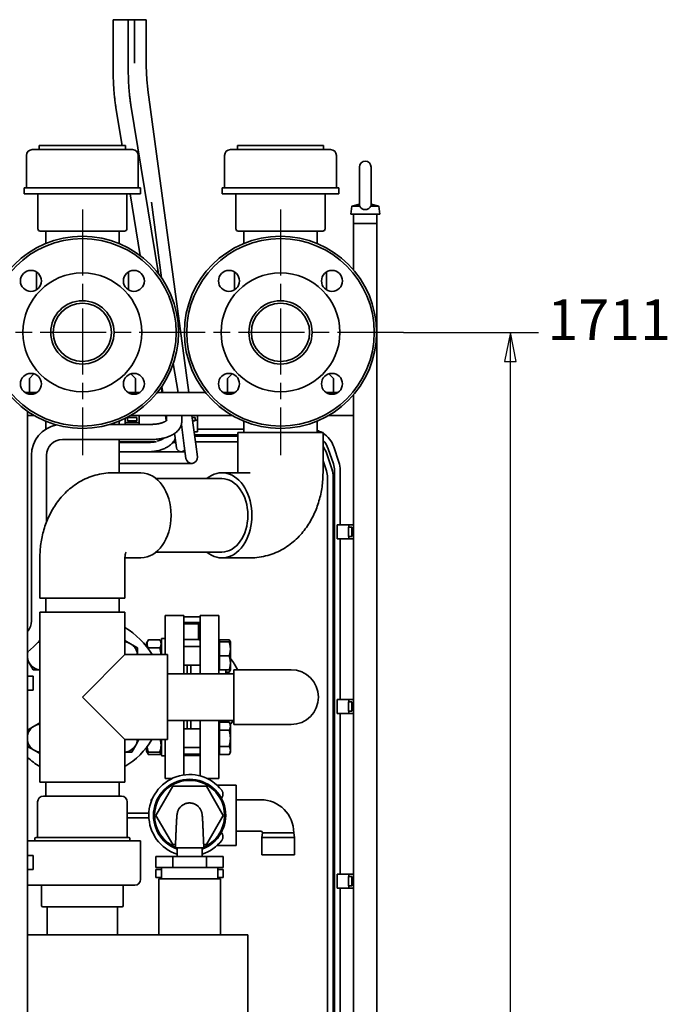
# Paper-space layout 'Sheet_1' of a CAD drawing. Extents: x 12 to 829, y 13 to 581.
# Drawn here: x 264 to 319, y 452 to 537 of the extents above; entities that cross this region are included whole.
import ezdxf

# ---------------------------------------------------------------- set-up
doc = ezdxf.new("R2010")
doc.units = 0
doc.linetypes.add('CHAIN', pattern=[0.3543, 0.2362, -0.0295, 0.0591, -0.0295])
for name, color, linetype, lineweight in [('Center Mark(OMA)', 7, 'Continuous', 25), ('Dimensions(OMA)', 7, 'Continuous', 25), ('Visible Edges(OMA)', 7, 'Continuous', 35)]:
    doc.layers.add(name, color=color, linetype=linetype, lineweight=lineweight)
doc.styles.add('Text Style9', font='ARIAL.TTF')

psp = doc.layouts.new('Sheet_1')

# ---------------------------------------------------------------- linework, layer by layer
at = {"layer": 'Center Mark(OMA)', "linetype": 'CHAIN', "ltscale": 23.990969}
for p, q in [((269.144, 520.378), (269.144, 499.278)), ((286.144, 520.378), (286.144, 499.278)), ((279.694, 509.828), (258.594, 509.828)), ((296.694, 509.828), (275.594, 509.828))]:
    psp.add_line(p, q, dxfattribs=at)
at = {"layer": 'Dimensions(OMA)', "color": 250, "linetype": 'Continuous', "lineweight": 25, "true_color": 0x3f3f3f}
for p, q in [((296.694, 509.828), (299.301, 509.828)), ((299.301, 509.828), (304.178, 509.828)), ((304.178, 509.828), (308.293, 509.828)), ((305.88, 509.828), (305.38, 507.328)), ((305.88, 507.328), (305.88, 509.828)), ((306.38, 507.328), (305.88, 509.828)), ((305.38, 507.328), (306.38, 507.328)), ((305.88, 365.998), (305.88, 507.328))]:
    psp.add_line(p, q, dxfattribs=at)
at = {"layer": 'Dimensions(OMA)', "color": 250, "linetype": 'Continuous', "lineweight": 25, "true_color": 0x3f3f3f, "flags": 128}
psp.add_lwpolyline([(306.38, 507.328), (305.88, 509.828), (305.38, 507.328), (306.38, 507.328)], dxfattribs=at)
at = {"layer": 'Dimensions(OMA)', "color": 250}
psp.add_solid([(306.38, 507.328), (305.88, 509.828), (305.38, 507.328), (306.38, 507.328)], dxfattribs=at)
at = {"layer": 'Visible Edges(OMA)'}
for p, q in [((271.774, 536.678), (273.074, 536.678)), ((271.774, 536.678), (271.774, 532.706)), ((273.074, 536.678), (273.074, 532.706)), ((273.074, 536.678), (273.624, 536.678)), ((273.624, 536.678), (273.624, 532.958)), ((273.624, 536.678), (274.624, 536.678)), ((273.624, 536.678), (273.624, 532.958)), ((274.624, 536.678), (274.624, 532.927)), ((274.769, 530.643), (278.273, 504.678)), ((273.305, 529.328), (275.682, 514.86)), ((272.022, 529.117), (272.554, 525.878)), ((265.444, 525.878), (272.844, 525.878)), ((265.444, 525.878), (265.444, 525.528)), ((272.844, 525.878), (272.844, 525.528)), ((282.444, 525.878), (289.844, 525.878)), ((282.444, 525.878), (282.444, 525.528)), ((289.844, 525.878), (289.844, 525.528)), ((264.844, 525.528), (273.444, 525.528)), ((281.844, 525.528), (290.444, 525.528)), ((264.344, 525.028), (264.344, 522.228)), ((273.944, 525.028), (273.944, 522.228)), ((281.344, 525.028), (281.344, 522.228)), ((290.944, 525.028), (290.944, 522.228)), ((292.924, 524.028), (292.924, 520.729)), ((293.924, 520.729), (293.924, 524.028)), ((264.144, 522.228), (274.144, 522.228)), ((264.144, 522.228), (264.144, 521.728)), ((264.144, 521.728), (274.144, 521.728)), ((265.318, 518.728), (265.318, 521.728)), ((272.971, 518.728), (272.971, 521.728)), ((273.236, 521.728), (274.108, 516.417)), ((274.144, 522.228), (274.144, 521.728)), ((281.144, 522.228), (291.144, 522.228)), ((281.144, 522.228), (281.144, 521.728)), ((281.144, 521.728), (291.144, 521.728)), ((282.318, 518.728), (282.318, 521.728)), ((289.971, 518.728), (289.971, 521.728)), ((291.144, 522.228), (291.144, 521.728)), ((275.061, 521.001), (275.937, 514.51)), ((292.924, 520.847), (292.274, 520.678)), ((293.924, 520.847), (294.574, 520.678)), ((292.274, 520.678), (292.174, 519.978)), ((292.174, 519.978), (292.424, 519.978)), ((292.274, 520.678), (292.952, 520.678)), ((292.424, 519.978), (292.524, 519.978)), ((292.424, 519.978), (292.424, 519.178)), ((292.524, 519.978), (294.324, 519.978)), ((293.897, 520.678), (294.574, 520.678)), ((294.324, 519.978), (294.424, 519.978)), ((294.424, 519.178), (294.424, 519.978)), ((294.424, 519.978), (294.674, 519.978)), ((294.574, 520.678), (294.674, 519.978)), ((294.424, 519.178), (292.424, 519.178)), ((292.424, 515.178), (292.424, 519.178)), ((292.524, 519.178), (294.324, 519.178)), ((294.424, 402.708), (294.424, 519.178)), ((272.771, 518.528), (265.518, 518.528)), ((265.994, 518.528), (265.994, 517.453)), ((272.294, 518.528), (272.294, 517.453)), ((289.771, 518.528), (282.518, 518.528)), ((282.994, 518.528), (282.994, 517.453)), ((289.294, 518.528), (289.294, 517.453)), ((265.194, 515.015), (265.194, 513.479)), ((273.094, 515.015), (273.094, 513.479)), ((282.194, 513.479), (282.194, 515.015)), ((290.094, 513.479), (290.094, 515.015)), ((274.419, 514.528), (274.464, 514.255)), ((276.948, 507.151), (277.354, 504.678)), ((264.594, 505.878), (264.986, 506.27)), ((264.594, 504.678), (264.594, 505.878)), ((273.302, 506.27), (273.694, 505.878)), ((273.694, 505.878), (273.694, 504.678)), ((281.594, 505.878), (281.986, 506.27)), ((281.594, 504.678), (281.594, 505.878)), ((290.303, 506.27), (290.694, 505.878)), ((290.694, 505.878), (290.694, 504.678)), ((275.916, 505.115), (275.98, 504.678)), ((275.956, 505.173), (276.037, 504.678)), ((264.424, 504.678), (264.199, 504.678)), ((264.424, 504.678), (264.199, 504.678)), ((264.424, 504.56), (264.424, 504.678)), ((265.251, 504.678), (264.424, 504.678)), ((274.089, 504.678), (273.038, 504.678)), ((279.699, 504.678), (275.589, 504.678)), ((282.251, 504.678), (281.199, 504.678)), ((291.089, 504.678), (290.038, 504.678)), ((292.424, 402.708), (292.424, 504.478)), ((292.424, 504.478), (292.424, 502.678)), ((264.424, 402.708), (264.424, 503.062)), ((265.029, 502.678), (264.424, 502.678)), ((265.994, 501.509), (265.994, 502.203)), ((272.294, 501.928), (272.294, 502.203)), ((272.824, 502.078), (272.824, 502.444)), ((273.024, 502.528), (273.824, 502.528)), ((273.024, 502.228), (273.024, 502.528)), ((273.824, 502.228), (273.024, 502.228)), ((282.029, 502.678), (273.26, 502.678)), ((273.824, 502.528), (273.824, 502.228)), ((274.024, 502.078), (274.024, 502.678)), ((276.273, 502.678), (276.338, 502.234)), ((276.374, 502.515), (276.374, 502.264)), ((277.674, 502.515), (277.674, 502.194)), ((278.543, 502.678), (278.874, 500.225)), ((278.563, 502.528), (278.824, 502.528)), ((278.824, 502.228), (278.604, 502.228)), ((278.824, 502.528), (278.824, 502.278)), ((278.824, 502.278), (278.824, 502.228)), ((279.024, 502.278), (278.824, 502.278)), ((279.024, 502.678), (279.024, 502.278)), ((279.024, 502.278), (279.024, 501.278)), ((282.994, 501.228), (282.994, 502.203)), ((289.294, 501.228), (289.294, 502.203)), ((292.424, 502.678), (290.26, 502.678)), ((275.024, 501.928), (271.522, 501.928)), ((272.824, 502.078), (274.024, 502.078)), ((272.824, 501.928), (272.824, 502.078)), ((274.024, 501.928), (274.024, 502.078)), ((277.637, 501.913), (277.883, 500.092)), ((282.994, 501.528), (279.024, 501.528)), ((275.024, 500.628), (267.424, 500.628)), ((272.294, 497.768), (272.294, 500.628)), ((277.058, 501.151), (277.081, 500.983)), ((277.081, 500.983), (277.228, 499.923)), ((279.024, 501.278), (278.732, 501.278)), ((282.494, 501.028), (278.766, 501.028)), ((282.494, 500.928), (278.779, 500.928)), ((289.794, 501.228), (282.494, 501.228)), ((282.494, 497.778), (282.494, 501.228)), ((289.794, 497.778), (289.794, 501.228)), ((275.355, 500.428), (272.294, 500.428)), ((274.824, 500.378), (272.294, 500.378)), ((277.165, 500.378), (276.907, 500.378)), ((277.158, 500.428), (276.947, 500.428)), ((277.883, 500.092), (278.029, 499.011)), ((282.494, 500.428), (278.847, 500.428)), ((279.02, 499.145), (278.874, 500.225)), ((290.683, 498.539), (290.246, 499.836)), ((291.157, 498.698), (290.72, 499.996)), ((264.774, 499.278), (264.774, 485.053)), ((266.074, 499.278), (266.074, 493.574)), ((274.824, 499.578), (272.294, 499.578)), ((276.624, 499.578), (274.824, 499.578)), ((276.624, 499.578), (274.824, 499.578)), ((276.624, 499.578), (277.624, 499.578)), ((277.952, 499.578), (277.624, 499.578)), ((290.557, 498.098), (290.12, 499.396)), ((277.524, 498.578), (272.294, 498.578)), ((277.524, 498.578), (278.524, 498.578)), ((290.083, 497.939), (289.794, 498.795)), ((290.774, 445.708), (290.774, 497.98)), ((291.274, 493.308), (291.274, 497.98)), ((271.732, 497.768), (274.172, 497.768)), ((281.117, 497.268), (275.476, 497.268)), ((283.556, 497.768), (281.117, 497.768)), ((282.494, 497.768), (282.494, 497.778)), ((290.174, 445.708), (290.174, 497.38)), ((290.674, 445.708), (290.674, 497.38)), ((292.024, 493.308), (291.024, 493.308)), ((291.024, 492.108), (291.024, 493.308)), ((291.974, 492.308), (291.974, 493.108)), ((291.974, 493.108), (292.024, 493.108)), ((292.024, 493.108), (292.024, 493.308)), ((292.424, 493.308), (292.024, 493.308)), ((292.024, 493.108), (292.274, 493.108)), ((292.274, 493.108), (292.274, 492.308)), ((292.024, 492.108), (291.024, 492.108)), ((291.274, 478.308), (291.274, 492.108)), ((292.024, 492.308), (291.974, 492.308)), ((292.274, 492.308), (292.024, 492.308)), ((292.024, 492.108), (292.024, 492.308)), ((292.424, 492.108), (292.024, 492.108)), ((265.494, 490.458), (265.494, 487.008)), ((272.794, 490.468), (274.172, 490.468)), ((272.794, 490.458), (272.794, 487.008)), ((281.117, 490.968), (275.476, 490.968)), ((283.556, 490.468), (281.117, 490.468)), ((265.494, 487.008), (272.794, 487.008)), ((265.994, 485.808), (265.994, 487.008)), ((272.294, 485.808), (272.294, 487.008)), ((272.794, 485.808), (265.494, 485.808)), ((265.494, 485.808), (265.494, 471.208)), ((272.794, 485.808), (272.794, 482.158)), ((276.244, 482.158), (276.244, 485.518)), ((277.844, 485.518), (276.244, 485.518)), ((277.844, 485.518), (277.844, 480.508)), ((277.844, 485.408), (279.244, 485.408)), ((279.244, 480.508), (279.244, 485.508)), ((280.844, 485.508), (279.244, 485.508)), ((280.844, 480.508), (280.844, 485.508)), ((277.844, 484.908), (279.244, 484.908)), ((279.144, 484.808), (277.844, 484.808)), ((279.094, 483.445), (279.094, 484.808)), ((279.144, 484.808), (279.244, 484.908)), ((264.424, 482.369), (264.934, 482.84)), ((265.223, 483.107), (264.934, 482.84)), ((265.37, 483.253), (265.494, 483.253)), ((272.794, 483.373), (273.28, 483.093)), ((273.28, 483.093), (273.88, 482.746)), ((274.644, 483.153), (274.803, 483.429)), ((274.644, 483.153), (274.644, 482.848)), ((275.785, 483.429), (274.803, 483.429)), ((275.944, 483.153), (275.785, 483.429)), ((275.944, 483.543), (275.944, 482.158)), ((275.944, 483.543), (276.244, 483.543)), ((279.094, 483.445), (277.844, 483.445)), ((279.244, 482.843), (277.844, 482.843)), ((280.924, 483.168), (280.844, 483.168)), ((280.924, 483.243), (280.924, 483.429)), ((280.924, 483.429), (281.737, 483.429)), ((280.924, 483.243), (281.737, 483.243)), ((280.924, 482.043), (280.924, 483.243)), ((281.844, 483.243), (281.737, 483.429)), ((281.737, 483.243), (281.844, 483.243)), ((281.844, 482.643), (281.844, 483.243)), ((272.794, 482.158), (269.144, 478.508)), ((272.794, 482.158), (276.444, 482.158)), ((273.88, 482.746), (273.88, 482.158)), ((275.785, 482.736), (274.803, 482.736)), ((276.444, 474.858), (276.444, 482.158)), ((280.924, 480.843), (280.924, 482.043)), ((280.924, 482.043), (281.737, 482.043)), ((281.844, 481.443), (281.844, 482.643)), ((264.57, 481.453), (264.424, 481.705)), ((264.916, 480.853), (264.57, 481.453)), ((279.244, 481.243), (277.844, 481.243)), ((278.144, 481.243), (278.144, 480.508)), ((278.444, 480.508), (278.444, 481.243)), ((281.844, 480.843), (281.844, 481.443)), ((264.924, 480.308), (264.424, 480.308)), ((265.494, 480.853), (264.916, 480.853)), ((264.924, 480.308), (264.924, 479.108)), ((282.144, 480.508), (276.444, 480.508)), ((280.924, 480.918), (280.844, 480.918)), ((280.924, 480.843), (281.737, 480.843)), ((281.444, 480.508), (281.444, 480.843)), ((281.444, 480.658), (281.737, 480.658)), ((281.844, 480.843), (281.737, 480.843)), ((281.844, 480.843), (281.737, 480.658)), ((282.144, 480.858), (282.144, 476.158)), ((284.694, 480.858), (282.144, 480.858)), ((287.054, 480.858), (284.694, 480.858)), ((264.424, 479.108), (264.924, 479.108)), ((269.144, 478.508), (272.794, 474.858)), ((292.024, 478.308), (291.024, 478.308)), ((291.024, 477.108), (291.024, 478.308)), ((291.974, 477.308), (291.974, 478.108)), ((291.974, 478.108), (292.024, 478.108)), ((292.024, 478.108), (292.024, 478.308)), ((292.424, 478.308), (292.024, 478.308)), ((292.024, 478.108), (292.274, 478.108)), ((292.274, 478.108), (292.274, 477.308)), ((292.024, 477.108), (291.024, 477.108)), ((291.274, 463.308), (291.274, 477.108)), ((292.024, 477.308), (291.974, 477.308)), ((292.274, 477.308), (292.024, 477.308)), ((292.024, 477.108), (292.024, 477.308)), ((292.424, 477.108), (292.024, 477.108)), ((264.424, 475.684), (265.009, 476.022)), ((265.009, 476.022), (265.494, 476.302)), ((282.144, 476.508), (276.444, 476.508)), ((277.844, 476.508), (277.844, 471.822)), ((278.144, 476.508), (278.144, 475.772)), ((278.444, 475.772), (278.444, 476.508)), ((279.244, 471.74), (279.244, 476.508)), ((280.844, 471.508), (280.844, 476.508)), ((280.924, 476.097), (280.844, 476.097)), ((280.924, 476.358), (281.737, 476.358)), ((280.924, 475.665), (280.924, 476.358)), ((281.444, 476.358), (281.444, 476.508)), ((281.844, 476.172), (281.737, 476.358)), ((281.844, 476.012), (281.844, 476.172)), ((281.844, 474.972), (281.844, 476.012)), ((284.694, 476.158), (282.144, 476.158)), ((284.694, 476.158), (287.054, 476.158)), ((279.244, 475.772), (277.844, 475.772)), ((280.924, 475.665), (281.737, 475.665)), ((280.924, 474.28), (280.924, 475.665)), ((272.794, 474.858), (276.444, 474.858)), ((272.794, 474.858), (272.794, 471.208)), ((273.719, 474.382), (273.373, 473.782)), ((273.994, 474.858), (273.719, 474.382)), ((275.944, 474.858), (275.944, 473.482)), ((276.244, 471.518), (276.244, 474.858)), ((281.844, 473.933), (281.844, 474.972)), ((265.009, 473.943), (264.424, 474.281)), ((265.494, 473.663), (265.009, 473.943)), ((273.373, 473.782), (272.794, 473.782)), ((274.644, 474.172), (274.632, 474.172)), ((274.644, 474.188), (274.644, 473.872)), ((274.644, 473.872), (274.696, 473.782)), ((274.644, 473.872), (274.644, 473.862)), ((274.644, 473.862), (274.803, 473.587)), ((274.803, 473.782), (274.696, 473.782)), ((275.785, 473.782), (274.803, 473.782)), ((275.785, 473.587), (274.803, 473.587)), ((275.944, 473.862), (275.785, 473.587)), ((275.892, 473.782), (275.785, 473.782)), ((275.944, 473.872), (275.892, 473.782)), ((275.944, 473.482), (276.244, 473.482)), ((279.244, 474.172), (277.844, 474.172)), ((279.244, 473.608), (277.844, 473.608)), ((277.844, 473.508), (279.244, 473.508)), ((279.177, 473.508), (279.177, 473.608)), ((280.924, 473.847), (280.844, 473.847)), ((280.924, 474.28), (281.737, 474.28)), ((280.924, 473.587), (280.924, 474.28)), ((280.924, 473.587), (281.737, 473.587)), ((281.844, 473.772), (281.737, 473.587)), ((281.844, 473.772), (281.844, 473.933)), ((265.494, 471.208), (272.794, 471.208)), ((265.994, 470.008), (265.994, 471.208)), ((272.294, 470.008), (272.294, 471.208)), ((276.84, 471.518), (276.244, 471.518)), ((280.844, 471.508), (279.87, 471.508)), ((280.687, 470.958), (282.344, 470.958)), ((282.344, 470.958), (282.344, 465.758)), ((275.458, 468.358), (276.901, 470.858)), ((276.901, 470.858), (279.788, 470.858)), ((279.788, 470.858), (281.231, 468.358)), ((265.294, 466.458), (265.294, 469.508)), ((265.794, 470.008), (272.494, 470.008)), ((272.994, 466.458), (272.994, 469.508)), ((275.044, 469.524), (275.044, 469.708)), ((275.044, 469.708), (275.115, 469.708)), ((284.444, 469.703), (282.344, 469.703)), ((272.994, 468.558), (274.319, 468.558)), ((274.85, 468.558), (274.319, 468.558)), ((274.319, 468.158), (272.994, 468.158)), ((274.319, 468.158), (274.85, 468.158)), ((276.901, 465.858), (275.458, 468.358)), ((281.231, 468.358), (279.788, 465.858)), ((275.044, 467.108), (275.044, 467.192)), ((275.044, 467.108), (275.075, 467.108)), ((277.176, 466.858), (277.12, 465.558)), ((279.512, 466.858), (279.569, 465.558)), ((284.444, 467.013), (282.344, 467.013)), ((284.599, 466.858), (284.549, 466.458)), ((284.599, 466.858), (287.289, 466.858)), ((287.289, 466.858), (287.339, 466.458)), ((274.144, 466.158), (264.424, 466.158)), ((265.068, 466.158), (265.068, 466.358)), ((265.168, 466.458), (273.121, 466.458)), ((273.221, 466.158), (273.221, 466.358)), ((274.144, 462.858), (274.144, 466.158)), ((277.133, 465.858), (276.901, 465.858)), ((279.788, 465.858), (279.556, 465.858)), ((284.549, 466.458), (287.339, 466.458)), ((284.549, 466.458), (284.549, 464.958)), ((287.339, 466.458), (287.339, 464.958)), ((279.569, 465.558), (277.12, 465.558)), ((277.279, 465.558), (277.279, 464.833)), ((279.409, 465.558), (279.409, 464.833)), ((280.687, 465.758), (282.344, 465.758)), ((264.924, 464.908), (264.424, 464.908)), ((264.924, 464.908), (264.924, 463.708)), ((276.901, 464.833), (275.458, 464.833)), ((275.458, 463.883), (275.458, 464.833)), ((279.788, 464.833), (276.901, 464.833)), ((276.901, 463.883), (276.901, 464.833)), ((281.231, 464.833), (279.788, 464.833)), ((279.788, 463.883), (279.788, 464.833)), ((281.231, 464.833), (281.231, 463.883)), ((284.549, 464.958), (287.339, 464.958)), ((264.424, 463.708), (264.924, 463.708)), ((275.458, 463.883), (276.901, 463.883)), ((275.458, 463.708), (275.458, 463.008)), ((275.458, 463.708), (275.929, 463.708)), ((275.929, 462.908), (275.929, 463.883)), ((276.901, 463.883), (279.788, 463.883)), ((279.788, 463.883), (281.231, 463.883)), ((280.759, 462.908), (280.759, 463.883)), ((280.759, 463.708), (281.231, 463.708)), ((281.231, 463.708), (281.231, 463.008)), ((275.458, 463.008), (275.929, 463.008)), ((280.994, 462.908), (275.694, 462.908)), ((275.694, 462.908), (275.694, 458.108)), ((280.759, 463.008), (281.231, 463.008)), ((280.994, 462.908), (280.994, 458.108)), ((292.024, 463.308), (291.024, 463.308)), ((291.024, 462.108), (291.024, 463.308)), ((291.974, 462.308), (291.974, 463.108)), ((291.974, 463.108), (292.024, 463.108)), ((292.024, 463.108), (292.024, 463.308)), ((292.424, 463.308), (292.024, 463.308)), ((292.024, 463.108), (292.274, 463.108)), ((292.274, 463.108), (292.274, 462.308)), ((273.644, 462.358), (264.644, 462.358)), ((265.644, 460.608), (265.644, 462.358)), ((272.644, 460.608), (272.644, 462.358)), ((292.024, 462.108), (291.024, 462.108)), ((291.274, 448.308), (291.274, 462.108)), ((292.024, 462.308), (291.974, 462.308)), ((292.274, 462.308), (292.024, 462.308)), ((292.024, 462.108), (292.024, 462.308)), ((292.424, 462.108), (292.024, 462.108)), ((272.544, 460.508), (265.744, 460.508)), ((266.129, 458.108), (266.129, 460.508)), ((272.159, 458.108), (272.159, 460.508)), ((264.424, 458.108), (268.144, 458.108)), ((279.344, 458.108), (268.144, 458.108)), ((279.344, 458.108), (283.344, 458.108)), ((283.344, 445.708), (283.344, 458.108))]:
    psp.add_line(p, q, dxfattribs=at)
at = {"layer": 'Visible Edges(OMA)', "flags": 128}
for points in [[(271.774, 532.706), (271.775, 532.583), (271.775, 532.46), (271.777, 532.337), (271.778, 532.215), (271.781, 532.092), (271.783, 531.97), (271.787, 531.849), (271.79, 531.727), (271.795, 531.607), (271.799, 531.487), (271.805, 531.367), (271.81, 531.248), (271.816, 531.131), (271.823, 531.014), (271.83, 530.897), (271.838, 530.782), (271.846, 530.668), (271.855, 530.555), (271.864, 530.443), (271.873, 530.332), (271.883, 530.223), (271.893, 530.115), (271.904, 530.008), (271.916, 529.903), (271.927, 529.799), (271.94, 529.697), (271.952, 529.596), (271.965, 529.497), (271.979, 529.399), (271.993, 529.304), (272.007, 529.21), (272.022, 529.117)], [(273.074, 532.706), (273.075, 532.588), (273.075, 532.471), (273.076, 532.353), (273.078, 532.236), (273.08, 532.119), (273.083, 532.002), (273.086, 531.886), (273.09, 531.77), (273.094, 531.655), (273.098, 531.541), (273.103, 531.427), (273.109, 531.314), (273.114, 531.202), (273.121, 531.09), (273.128, 530.98), (273.135, 530.871), (273.143, 530.763), (273.151, 530.657), (273.159, 530.551), (273.168, 530.447), (273.177, 530.344), (273.187, 530.243), (273.197, 530.144), (273.208, 530.046), (273.219, 529.949), (273.23, 529.855), (273.242, 529.762), (273.254, 529.671), (273.266, 529.582), (273.279, 529.495), (273.292, 529.411), (273.305, 529.328)], [(274.624, 532.927), (274.625, 532.778), (274.627, 532.629), (274.63, 532.48), (274.634, 532.332), (274.639, 532.184), (274.645, 532.038), (274.653, 531.892), (274.661, 531.747), (274.671, 531.603), (274.682, 531.461), (274.693, 531.32), (274.706, 531.181), (274.72, 531.043), (274.735, 530.908), (274.752, 530.774), (274.769, 530.643)], [(292.924, 520.729), (292.924, 520.727), (292.924, 520.725), (292.925, 520.722), (292.925, 520.72), (292.925, 520.718), (292.926, 520.716), (292.926, 520.714), (292.927, 520.712), (292.928, 520.71), (292.929, 520.707), (292.93, 520.705), (292.931, 520.703), (292.932, 520.701), (292.933, 520.699), (292.934, 520.697), (292.936, 520.695), (292.937, 520.692), (292.939, 520.69), (292.941, 520.688), (292.943, 520.686), (292.945, 520.684), (292.947, 520.682), (292.949, 520.68), (292.952, 520.678)], [(292.952, 520.678), (292.97, 520.632), (292.994, 520.589), (293.023, 520.549), (293.055, 520.513), (293.092, 520.48), (293.133, 520.451), (293.176, 520.427), (293.223, 520.407), (293.271, 520.391), (293.321, 520.38), (293.373, 520.373), (293.424, 520.371), (293.476, 520.373), (293.528, 520.38), (293.578, 520.391), (293.626, 520.407), (293.673, 520.427), (293.716, 520.452), (293.757, 520.48), (293.794, 520.513), (293.826, 520.549), (293.855, 520.589), (293.878, 520.632), (293.897, 520.678)], [(293.897, 520.678), (293.899, 520.68), (293.901, 520.682), (293.903, 520.684), (293.905, 520.685), (293.907, 520.687), (293.909, 520.689), (293.91, 520.691), (293.912, 520.693), (293.913, 520.695), (293.915, 520.697), (293.916, 520.7), (293.917, 520.702), (293.918, 520.704), (293.919, 520.706), (293.92, 520.708), (293.921, 520.71), (293.922, 520.713), (293.923, 520.715), (293.923, 520.717), (293.924, 520.72), (293.924, 520.722), (293.924, 520.724), (293.924, 520.726), (293.924, 520.729)], [(276.396, 502.287), (276.395, 502.285), (276.391, 502.281), (276.384, 502.273), (276.374, 502.264), (276.361, 502.252), (276.344, 502.239), (276.324, 502.224), (276.3, 502.208), (276.273, 502.192), (276.243, 502.175), (276.21, 502.157), (276.174, 502.14), (276.134, 502.122), (276.092, 502.105), (276.048, 502.088), (276, 502.072), (275.951, 502.056), (275.899, 502.04), (275.845, 502.026), (275.79, 502.012), (275.732, 501.999), (275.673, 501.987), (275.612, 501.976), (275.55, 501.966), (275.487, 501.957), (275.423, 501.95), (275.358, 501.943), (275.292, 501.938), (275.226, 501.933), (275.159, 501.93), (275.092, 501.929), (275.024, 501.928)], [(276.362, 502.678), (276.368, 502.626), (276.37, 502.603), (276.372, 502.581), (276.373, 502.561), (276.374, 502.544), (276.374, 502.528), (276.374, 502.515)], [(277.668, 502.678), (277.673, 502.596), (277.674, 502.515)], [(277.674, 502.194), (277.673, 502.137), (277.668, 502.08), (277.66, 502.023), (277.65, 501.968), (277.637, 501.913), (277.621, 501.859), (277.603, 501.807), (277.582, 501.756), (277.559, 501.707), (277.535, 501.66), (277.508, 501.614), (277.48, 501.569), (277.451, 501.527), (277.42, 501.485), (277.354, 501.407), (277.285, 501.335), (277.211, 501.268), (277.135, 501.206), (277.055, 501.149), (276.972, 501.095), (276.887, 501.045), (276.799, 500.999), (276.709, 500.955), (276.617, 500.915), (276.522, 500.877), (276.425, 500.843), (276.326, 500.811), (276.225, 500.781), (276.122, 500.755), (276.017, 500.731), (275.911, 500.709), (275.803, 500.69), (275.694, 500.674), (275.584, 500.66), (275.473, 500.648), (275.362, 500.639), (275.25, 500.633), (275.137, 500.629), (275.024, 500.628)], [(277.119, 500.711), (277.085, 500.642), (277.048, 500.575), (277.007, 500.51), (276.962, 500.448), (276.914, 500.387), (276.863, 500.329), (276.809, 500.273), (276.752, 500.219), (276.692, 500.167), (276.629, 500.117), (276.564, 500.07), (276.497, 500.024), (276.428, 499.981), (276.356, 499.94), (276.282, 499.902), (276.207, 499.865), (276.129, 499.83), (276.05, 499.798), (275.97, 499.768), (275.887, 499.74), (275.804, 499.714), (275.719, 499.691), (275.633, 499.669), (275.546, 499.65), (275.458, 499.633), (275.369, 499.619), (275.279, 499.606), (275.189, 499.596), (275.098, 499.588), (275.007, 499.582), (274.916, 499.579), (274.824, 499.578)], [(276.158, 500.764), (276.1, 500.721), (276.037, 500.68), (275.968, 500.64), (275.895, 500.602), (275.816, 500.566), (275.732, 500.533), (275.645, 500.502), (275.553, 500.475)], [(275.512, 500.463), (275.431, 500.444), (275.348, 500.427), (275.263, 500.412), (275.177, 500.4), (275.09, 500.39), (275.002, 500.383), (274.913, 500.379), (274.824, 500.378)], [(265.494, 490.458), (265.496, 490.611), (265.5, 490.764), (265.506, 490.917), (265.516, 491.07), (265.527, 491.223), (265.542, 491.376), (265.559, 491.528), (265.58, 491.68), (265.602, 491.832), (265.628, 491.984), (265.656, 492.135), (265.687, 492.286), (265.721, 492.436), (265.757, 492.586), (265.796, 492.736), (265.838, 492.885), (265.883, 493.033), (265.931, 493.181), (265.982, 493.328), (266.036, 493.474), (266.092, 493.619), (266.152, 493.764), (266.214, 493.908), (266.28, 494.051), (266.349, 494.192), (266.421, 494.333), (266.496, 494.473), (266.575, 494.612), (266.657, 494.749), (266.742, 494.886), (266.83, 495.02), (266.922, 495.154), (267.018, 495.285), (267.117, 495.415), (267.219, 495.544), (267.325, 495.67), (267.435, 495.794), (267.549, 495.916), (267.666, 496.036), (267.788, 496.154), (267.913, 496.269), (268.042, 496.382), (268.175, 496.491), (268.312, 496.598), (268.453, 496.701), (268.597, 496.801), (268.746, 496.897), (268.898, 496.989), (269.053, 497.077), (269.213, 497.161), (269.376, 497.24), (269.542, 497.315), (269.712, 497.384), (269.885, 497.448), (270.061, 497.507), (270.24, 497.561), (270.421, 497.608), (270.604, 497.65), (270.789, 497.686), (270.975, 497.715), (271.163, 497.738), (271.352, 497.755), (271.542, 497.765), (271.732, 497.768)], [(283.556, 490.468), (283.746, 490.471), (283.936, 490.481), (284.125, 490.498), (284.313, 490.521), (284.5, 490.55), (284.685, 490.586), (284.868, 490.627), (285.05, 490.675), (285.228, 490.728), (285.404, 490.787), (285.577, 490.852), (285.746, 490.921), (285.913, 490.996), (286.076, 491.075), (286.235, 491.159), (286.391, 491.247), (286.543, 491.339), (286.692, 491.435), (286.837, 491.535), (286.977, 491.638), (287.114, 491.745), (287.247, 491.854), (287.376, 491.966), (287.501, 492.081), (287.622, 492.199), (287.74, 492.319), (287.853, 492.441), (287.963, 492.566), (288.069, 492.692), (288.172, 492.821), (288.271, 492.951), (288.367, 493.083), (288.459, 493.216), (288.547, 493.35), (288.632, 493.486), (288.714, 493.624), (288.792, 493.762), (288.868, 493.902), (288.94, 494.043), (289.009, 494.185), (289.074, 494.328), (289.137, 494.472), (289.196, 494.617), (289.253, 494.762), (289.307, 494.908), (289.357, 495.055), (289.405, 495.203), (289.45, 495.351), (289.492, 495.5), (289.532, 495.65), (289.568, 495.8), (289.602, 495.95), (289.633, 496.101), (289.661, 496.252), (289.686, 496.404), (289.709, 496.556), (289.729, 496.708), (289.746, 496.86), (289.761, 497.013), (289.773, 497.166), (289.782, 497.319), (289.789, 497.472), (289.793, 497.625), (289.794, 497.778)], [(272.794, 490.458), (272.795, 490.505), (272.797, 490.552), (272.801, 490.598), (272.806, 490.642), (272.812, 490.686), (272.819, 490.727), (272.827, 490.765), (272.835, 490.801), (272.844, 490.834), (272.854, 490.863), (272.862, 490.888), (272.871, 490.909), (272.878, 490.926), (272.884, 490.938), (272.887, 490.946), (272.889, 490.948)], [(274.803, 483.429), (274.785, 483.396), (274.769, 483.365), (274.755, 483.334), (274.742, 483.304), (274.731, 483.275), (274.722, 483.246), (274.714, 483.218), (274.707, 483.191), (274.703, 483.163), (274.699, 483.136), (274.697, 483.11), (274.696, 483.083), (274.697, 483.056), (274.699, 483.029), (274.703, 483.002), (274.707, 482.975), (274.714, 482.947), (274.722, 482.919), (274.731, 482.89), (274.742, 482.861), (274.755, 482.831), (274.769, 482.801), (274.785, 482.769), (274.803, 482.736)], [(275.785, 482.736), (275.803, 482.769), (275.82, 482.801), (275.834, 482.831), (275.847, 482.861), (275.858, 482.89), (275.867, 482.919), (275.875, 482.947), (275.881, 482.975), (275.886, 483.002), (275.89, 483.029), (275.892, 483.056), (275.892, 483.083), (275.892, 483.11), (275.89, 483.136), (275.886, 483.163), (275.881, 483.191), (275.875, 483.218), (275.867, 483.246), (275.858, 483.275), (275.847, 483.304), (275.834, 483.334), (275.82, 483.365), (275.803, 483.396), (275.785, 483.429)], [(281.82, 483.243), (281.818, 483.251), (281.815, 483.258), (281.813, 483.266), (281.81, 483.273), (281.808, 483.28), (281.805, 483.288), (281.802, 483.295), (281.799, 483.303), (281.796, 483.31), (281.793, 483.318), (281.79, 483.326), (281.786, 483.333), (281.783, 483.341), (281.779, 483.349), (281.776, 483.357), (281.772, 483.364), (281.768, 483.372), (281.764, 483.38), (281.76, 483.388), (281.755, 483.396), (281.751, 483.404), (281.747, 483.413), (281.742, 483.421), (281.737, 483.429)], [(281.844, 482.643), (281.844, 482.668), (281.844, 482.692), (281.843, 482.715), (281.841, 482.739), (281.84, 482.763), (281.838, 482.787), (281.835, 482.811), (281.833, 482.835), (281.83, 482.859), (281.826, 482.884), (281.822, 482.908), (281.818, 482.932), (281.813, 482.957), (281.809, 482.982), (281.803, 483.007), (281.797, 483.032), (281.791, 483.057), (281.785, 483.083), (281.778, 483.109), (281.771, 483.135), (281.763, 483.162), (281.755, 483.189), (281.746, 483.216), (281.737, 483.243)], [(274.803, 482.736), (274.803, 482.733), (274.802, 482.73), (274.801, 482.727), (274.8, 482.724), (274.799, 482.721), (274.798, 482.718), (274.797, 482.715), (274.797, 482.712), (274.796, 482.709), (274.795, 482.706), (274.794, 482.703), (274.793, 482.7), (274.792, 482.697), (274.792, 482.694), (274.791, 482.691), (274.79, 482.688), (274.789, 482.685), (274.788, 482.683), (274.788, 482.68), (274.787, 482.677), (274.786, 482.674), (274.785, 482.671), (274.784, 482.668), (274.784, 482.665)], [(275.889, 482.158), (275.888, 482.18), (275.886, 482.202), (275.884, 482.225), (275.882, 482.247), (275.88, 482.27), (275.878, 482.293), (275.875, 482.315), (275.872, 482.338), (275.868, 482.361), (275.865, 482.385), (275.861, 482.408), (275.857, 482.432), (275.853, 482.456), (275.848, 482.48), (275.843, 482.504), (275.838, 482.529), (275.832, 482.553), (275.827, 482.579), (275.821, 482.604), (275.814, 482.63), (275.807, 482.656), (275.8, 482.682), (275.793, 482.709), (275.785, 482.736)], [(281.737, 482.043), (281.746, 482.071), (281.755, 482.098), (281.763, 482.125), (281.771, 482.152), (281.778, 482.178), (281.785, 482.204), (281.791, 482.229), (281.797, 482.255), (281.803, 482.28), (281.809, 482.305), (281.813, 482.33), (281.818, 482.354), (281.822, 482.379), (281.826, 482.403), (281.83, 482.427), (281.833, 482.452), (281.835, 482.476), (281.838, 482.5), (281.84, 482.524), (281.841, 482.548), (281.843, 482.571), (281.844, 482.595), (281.844, 482.619), (281.844, 482.643)], [(281.844, 481.443), (281.844, 481.468), (281.844, 481.492), (281.843, 481.515), (281.841, 481.539), (281.84, 481.563), (281.838, 481.587), (281.835, 481.611), (281.833, 481.635), (281.83, 481.659), (281.826, 481.684), (281.822, 481.708), (281.818, 481.732), (281.813, 481.757), (281.809, 481.782), (281.803, 481.807), (281.797, 481.832), (281.791, 481.857), (281.785, 481.883), (281.778, 481.909), (281.771, 481.935), (281.763, 481.962), (281.755, 481.989), (281.746, 482.016), (281.737, 482.043)], [(281.737, 480.843), (281.746, 480.871), (281.755, 480.898), (281.763, 480.925), (281.771, 480.952), (281.778, 480.978), (281.785, 481.004), (281.791, 481.029), (281.797, 481.055), (281.803, 481.08), (281.809, 481.105), (281.813, 481.13), (281.818, 481.154), (281.822, 481.179), (281.826, 481.203), (281.83, 481.227), (281.833, 481.252), (281.835, 481.276), (281.838, 481.3), (281.84, 481.324), (281.841, 481.348), (281.843, 481.371), (281.844, 481.395), (281.844, 481.419), (281.844, 481.443)], [(281.737, 480.658), (281.742, 480.666), (281.747, 480.674), (281.751, 480.682), (281.755, 480.691), (281.76, 480.699), (281.764, 480.707), (281.768, 480.715), (281.772, 480.722), (281.776, 480.73), (281.779, 480.738), (281.783, 480.746), (281.786, 480.754), (281.79, 480.761), (281.793, 480.769), (281.796, 480.777), (281.799, 480.784), (281.802, 480.792), (281.805, 480.799), (281.808, 480.807), (281.81, 480.814), (281.813, 480.821), (281.815, 480.829), (281.818, 480.836), (281.82, 480.843)], [(281.844, 476.012), (281.844, 476.026), (281.844, 476.039), (281.843, 476.053), (281.841, 476.067), (281.84, 476.081), (281.838, 476.095), (281.835, 476.109), (281.833, 476.122), (281.83, 476.136), (281.826, 476.15), (281.822, 476.164), (281.818, 476.178), (281.813, 476.193), (281.809, 476.207), (281.803, 476.221), (281.797, 476.236), (281.791, 476.251), (281.785, 476.265), (281.778, 476.28), (281.771, 476.296), (281.763, 476.311), (281.755, 476.326), (281.746, 476.342), (281.737, 476.358)], [(281.737, 475.665), (281.746, 475.681), (281.755, 475.697), (281.763, 475.712), (281.771, 475.728), (281.778, 475.743), (281.785, 475.758), (281.791, 475.773), (281.797, 475.787), (281.803, 475.802), (281.809, 475.816), (281.813, 475.831), (281.818, 475.845), (281.822, 475.859), (281.826, 475.873), (281.83, 475.887), (281.833, 475.901), (281.835, 475.915), (281.838, 475.929), (281.84, 475.942), (281.841, 475.956), (281.843, 475.97), (281.844, 475.984), (281.844, 475.998), (281.844, 476.012)], [(281.844, 474.972), (281.844, 475), (281.844, 475.028), (281.843, 475.056), (281.841, 475.083), (281.84, 475.111), (281.838, 475.138), (281.835, 475.166), (281.833, 475.194), (281.83, 475.222), (281.826, 475.25), (281.822, 475.278), (281.818, 475.306), (281.813, 475.335), (281.809, 475.363), (281.803, 475.392), (281.797, 475.421), (281.791, 475.45), (281.785, 475.48), (281.778, 475.51), (281.771, 475.54), (281.763, 475.571), (281.755, 475.602), (281.746, 475.633), (281.737, 475.665)], [(275.785, 473.782), (275.802, 473.834), (275.817, 473.884), (275.83, 473.932), (275.842, 473.98), (275.853, 474.026), (275.862, 474.071), (275.87, 474.116), (275.877, 474.16), (275.882, 474.203), (275.886, 474.246), (275.89, 474.288), (275.891, 474.33), (275.892, 474.372), (275.892, 474.415), (275.891, 474.457), (275.888, 474.499), (275.884, 474.542), (275.879, 474.585), (275.873, 474.628), (275.866, 474.672), (275.857, 474.717), (275.847, 474.763), (275.836, 474.81), (275.823, 474.858)], [(281.737, 474.28), (281.746, 474.311), (281.755, 474.343), (281.763, 474.374), (281.771, 474.405), (281.778, 474.435), (281.785, 474.465), (281.791, 474.494), (281.797, 474.524), (281.803, 474.553), (281.809, 474.582), (281.813, 474.61), (281.818, 474.639), (281.822, 474.667), (281.826, 474.695), (281.83, 474.723), (281.833, 474.751), (281.835, 474.779), (281.838, 474.806), (281.84, 474.834), (281.841, 474.862), (281.843, 474.889), (281.844, 474.917), (281.844, 474.945), (281.844, 474.972)], [(274.701, 474.261), (274.703, 474.242), (274.704, 474.224), (274.706, 474.205), (274.708, 474.187), (274.711, 474.168), (274.713, 474.149), (274.716, 474.131), (274.719, 474.112), (274.723, 474.092), (274.726, 474.073), (274.73, 474.054), (274.734, 474.034), (274.738, 474.014), (274.743, 473.994), (274.748, 473.974), (274.753, 473.954), (274.758, 473.933), (274.764, 473.913), (274.77, 473.892), (274.776, 473.87), (274.782, 473.849), (274.789, 473.827), (274.796, 473.805), (274.803, 473.782)], [(274.718, 473.782), (274.72, 473.775), (274.722, 473.767), (274.725, 473.76), (274.727, 473.752), (274.73, 473.744), (274.733, 473.736), (274.735, 473.729), (274.738, 473.721), (274.742, 473.713), (274.745, 473.705), (274.748, 473.697), (274.752, 473.689), (274.755, 473.681), (274.759, 473.672), (274.763, 473.664), (274.767, 473.656), (274.771, 473.648), (274.775, 473.639), (274.779, 473.631), (274.784, 473.622), (274.789, 473.613), (274.793, 473.605), (274.798, 473.596), (274.803, 473.587)], [(275.785, 473.587), (275.79, 473.596), (275.795, 473.605), (275.8, 473.613), (275.805, 473.622), (275.809, 473.631), (275.814, 473.639), (275.818, 473.648), (275.822, 473.656), (275.826, 473.664), (275.83, 473.672), (275.834, 473.681), (275.837, 473.689), (275.841, 473.697), (275.844, 473.705), (275.847, 473.713), (275.85, 473.721), (275.853, 473.729), (275.856, 473.736), (275.859, 473.744), (275.861, 473.752), (275.864, 473.76), (275.866, 473.767), (275.869, 473.775), (275.871, 473.782)], [(281.844, 473.933), (281.844, 473.947), (281.844, 473.961), (281.843, 473.975), (281.841, 473.989), (281.84, 474.002), (281.838, 474.016), (281.835, 474.03), (281.833, 474.044), (281.83, 474.058), (281.826, 474.072), (281.822, 474.086), (281.818, 474.1), (281.813, 474.114), (281.809, 474.129), (281.803, 474.143), (281.797, 474.158), (281.791, 474.172), (281.785, 474.187), (281.778, 474.202), (281.771, 474.217), (281.763, 474.232), (281.755, 474.248), (281.746, 474.264), (281.737, 474.28)], [(281.737, 473.587), (281.746, 473.603), (281.755, 473.618), (281.763, 473.634), (281.771, 473.649), (281.778, 473.664), (281.785, 473.679), (281.791, 473.694), (281.797, 473.709), (281.803, 473.723), (281.809, 473.738), (281.813, 473.752), (281.818, 473.766), (281.822, 473.78), (281.826, 473.794), (281.83, 473.808), (281.833, 473.822), (281.835, 473.836), (281.838, 473.85), (281.84, 473.864), (281.841, 473.878), (281.843, 473.892), (281.844, 473.905), (281.844, 473.919), (281.844, 473.933)], [(281.104, 470.511), (281.12, 470.488), (281.136, 470.465), (281.15, 470.44), (281.162, 470.415), (281.173, 470.389), (281.183, 470.362), (281.191, 470.335), (281.198, 470.306), (281.203, 470.277), (281.206, 470.248), (281.208, 470.218), (281.208, 470.187), (281.207, 470.156), (281.204, 470.124), (281.199, 470.092), (281.192, 470.06), (281.184, 470.027), (281.174, 469.995), (281.162, 469.964), (281.148, 469.933), (281.133, 469.903), (281.116, 469.874), (281.098, 469.846), (281.078, 469.82)], [(277.176, 466.858), (277.179, 466.916), (277.182, 466.974), (277.184, 467.032), (277.187, 467.09), (277.189, 467.148), (277.192, 467.205), (277.194, 467.262), (277.197, 467.318), (277.199, 467.374), (277.202, 467.429), (277.204, 467.483), (277.207, 467.536), (277.209, 467.589), (277.212, 467.641), (277.215, 467.691), (277.217, 467.741), (277.22, 467.789), (277.222, 467.836), (277.225, 467.882), (277.227, 467.927), (277.233, 468.013), (277.238, 468.093), (277.243, 468.168), (277.249, 468.237), (277.254, 468.302), (277.261, 468.365), (277.269, 468.427), (277.279, 468.492), (277.286, 468.528), (277.294, 468.566), (277.304, 468.609), (277.317, 468.654), (277.333, 468.703), (277.352, 468.753), (277.374, 468.803), (277.399, 468.853), (277.427, 468.903), (277.458, 468.951), (277.491, 468.998), (277.527, 469.043), (277.565, 469.086), (277.606, 469.127), (277.649, 469.166), (277.694, 469.203), (277.741, 469.237), (277.79, 469.268), (277.841, 469.297), (277.893, 469.323), (277.946, 469.347), (278, 469.367), (278.056, 469.384), (278.112, 469.398), (278.17, 469.409), (278.227, 469.417), (278.285, 469.422), (278.343, 469.424), (278.402, 469.422), (278.46, 469.417), (278.518, 469.41), (278.575, 469.399), (278.631, 469.385), (278.686, 469.367), (278.741, 469.347), (278.795, 469.324), (278.847, 469.298), (278.897, 469.269), (278.946, 469.238), (278.993, 469.204), (279.038, 469.167), (279.082, 469.128), (279.122, 469.087), (279.161, 469.044), (279.197, 468.999), (279.23, 468.952), (279.261, 468.904), (279.289, 468.855), (279.314, 468.804), (279.336, 468.754), (279.355, 468.704), (279.371, 468.656), (279.384, 468.61), (279.395, 468.568), (279.403, 468.529), (279.409, 468.493), (279.415, 468.46), (279.419, 468.428), (279.427, 468.366), (279.434, 468.304), (279.44, 468.239), (279.445, 468.169), (279.451, 468.094), (279.456, 468.014), (279.461, 467.929), (279.464, 467.884), (279.466, 467.838), (279.469, 467.791), (279.471, 467.742), (279.474, 467.692), (279.477, 467.641), (279.479, 467.59), (279.482, 467.537), (279.484, 467.483), (279.487, 467.429), (279.489, 467.374), (279.492, 467.319), (279.494, 467.262), (279.497, 467.205), (279.499, 467.148), (279.502, 467.09), (279.505, 467.032), (279.507, 466.974), (279.51, 466.916), (279.512, 466.858)], [(281.078, 466.896), (281.098, 466.869), (281.116, 466.842), (281.132, 466.814), (281.147, 466.786), (281.16, 466.757), (281.171, 466.727), (281.181, 466.697), (281.19, 466.666), (281.197, 466.634), (281.202, 466.603), (281.206, 466.571), (281.208, 466.539), (281.208, 466.507), (281.207, 466.476), (281.204, 466.445), (281.199, 466.415), (281.192, 466.386), (281.184, 466.358), (281.175, 466.33), (281.163, 466.303), (281.151, 466.278), (281.137, 466.252), (281.121, 466.228), (281.104, 466.205)]]:
    psp.add_lwpolyline(points, dxfattribs=at)
at = {"layer": 'Visible Edges(OMA)'}
for centre, radius in [((269.144, 509.828), 8.25), ((269.144, 509.828), 8.05), ((286.144, 509.828), 8.25), ((286.144, 509.828), 8.05), ((264.725, 514.247), 0.9), ((269.144, 509.828), 5.1), ((273.564, 514.247), 0.9), ((281.725, 514.247), 0.9), ((286.144, 509.828), 5.1), ((290.564, 514.247), 0.9), ((269.144, 509.828), 2.715), ((286.144, 509.828), 2.715), ((269.144, 509.828), 2.5), ((286.144, 509.828), 2.5), ((264.725, 505.409), 0.9), ((273.564, 505.409), 0.9), ((281.725, 505.409), 0.9), ((290.564, 505.409), 0.9)]:
    psp.add_circle(centre, radius, dxfattribs=at)
for centre, radius, start, end in [((264.844, 525.028), 0.5, 90, 180), ((273.444, 525.028), 0.5, 0, 90), ((281.844, 525.028), 0.5, 90, 180), ((290.444, 525.028), 0.5, 0, 90), ((293.424, 524.028), 0.5, 0, 180), ((265.518, 518.728), 0.2, 180, 270), ((272.771, 518.728), 0.2, 270, 0), ((282.518, 518.728), 0.2, 180, 270), ((289.771, 518.728), 0.2, 270, 0), ((267.424, 499.278), 2.65, 100.7868, 180), ((288.587, 499.278), 2.25, 60.07357, 71.68687), ((267.424, 499.278), 1.35, 90, 180), ((288.587, 499.278), 2.25, 18.6084, 57.5589), ((288.587, 499.278), 1.75, 18.6084, 46.39374), ((277.624, 499.978), 0.4, 187.90224, 320.43899), ((287.987, 498.678), 2.25, 18.6084, 36.57294), ((278.524, 499.078), 0.5, 187.68672, 7.68672), ((288.424, 497.38), 2.25, 0, 18.6084), ((289.024, 497.98), 1.75, 0, 18.6084), ((289.024, 497.98), 2.25, 0, 18.6084), ((288.424, 497.38), 1.75, 0, 18.6084), ((263.424, 485.053), 1.35, 317.79455, 0), ((269.144, 478.518), 7, 31.33225, 58.57187), ((263.424, 485.053), 2.65, 312.73407, 321.36434), ((265.609, 482.053), 1.2, 95.47368, 102.888), ((272.68, 482.053), 1.2, 60, 84.52632), ((272.68, 482.053), 1.2, 4.99421, 60), ((278.344, 479.008), 4.5, 78.46304, 80.40593), ((265.609, 482.053), 1.2, 163.07686, 170.77095), ((265.609, 482.053), 1.2, 189.22905, 210), ((265.609, 482.053), 1.2, 210, 264.52632), ((278.344, 479.008), 4.5, 24.27465, 38.94224), ((287.054, 478.508), 2.35, 270, 90), ((265.609, 474.982), 1.2, 120, 170.77095), ((265.609, 474.982), 1.2, 95.47368, 120), ((278.344, 479.008), 4.5, 321.0092, 326.25101), ((265.609, 474.982), 1.2, 189.22905, 240), ((269.144, 478.518), 7, 301.42813, 328.4759), ((272.68, 474.982), 1.2, 275.47368, 330), ((272.68, 474.982), 1.2, 330, 354.04647), ((265.609, 474.982), 1.2, 240, 264.52632), ((269.144, 478.518), 7, 227.60129, 238.57187), ((278.344, 468.358), 3.5, 37.96818, 180), ((278.344, 468.358), 3.1, 290.09321, 249.90679), ((278.344, 468.358), 3, 294.03756, 245.96244), ((265.794, 469.508), 0.5, 90, 180), ((272.494, 469.508), 0.5, 0, 90), ((284.444, 466.858), 2.845, 0, 90), ((278.344, 468.358), 3.5, 180, 252.2848), ((284.444, 466.858), 0.155, 0, 90), ((265.168, 466.358), 0.1, 90, 180), ((273.121, 466.358), 0.1, 0, 90), ((278.344, 468.358), 3.5, 287.7152, 322.03182), ((278.344, 468.358), 3, 248.96053, 249.20656), ((278.344, 468.358), 3, 290.79344, 291.03947), ((273.644, 462.858), 0.5, 270, 0), ((264.644, 462.858), 0.5, 243.89612, 270), ((265.744, 460.608), 0.1, 180, 270), ((272.544, 460.608), 0.1, 270, 0)]:
    psp.add_arc(centre, radius, start, end, dxfattribs=at)
for centre, major_axis, start_param, end_param in [((281.117, 494.118), (0, -3.65), 5.753594, 9.954369), ((274.172, 494.118), (0, 3.65), 3.141593, 6.283185), ((281.117, 494.118), (0, 3.15), 3.141593, 6.283185)]:
    psp.add_ellipse(centre, major_axis=major_axis, ratio=0.707107, start_param=start_param, end_param=end_param, dxfattribs=at)

# ---------------------------------------------------------------- texts
at = {"layer": 'Dimensions(OMA)', "color": 250, "true_color": 0x3f3f3f, "insert": (309.055, 508.071), "char_height": 3.5, "attachment_point": 7, "style": 'Text Style9'}
psp.add_mtext('1711', dxfattribs=at)

doc.saveas('drawing.dxf')
